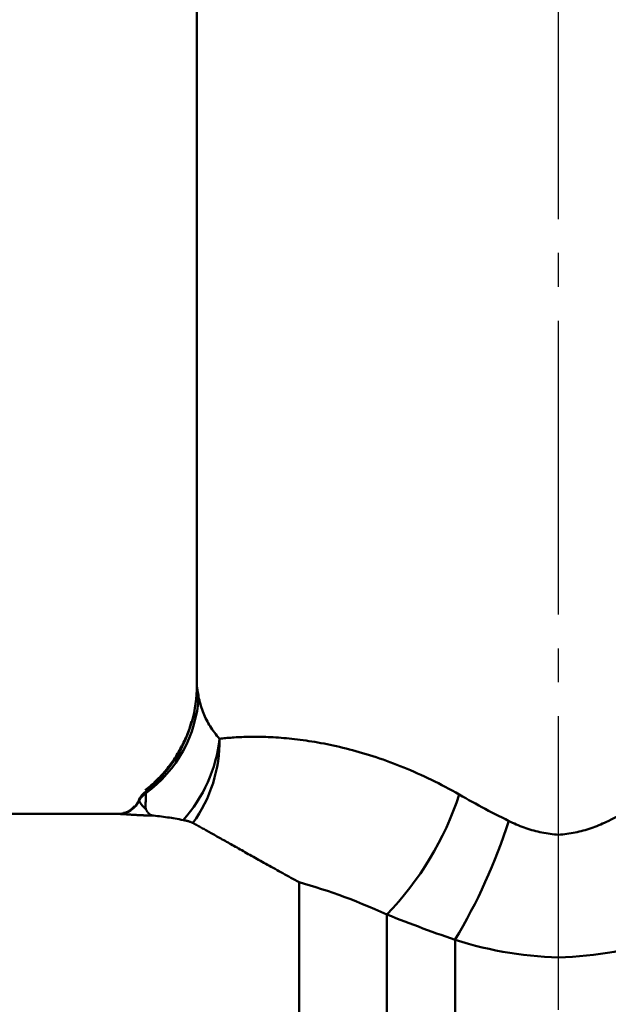
# Model space of a CAD drawing. Units: millimetres. Extents: x 24 to 820, y 18 to 576.
# Drawn here: x 173 to 199, y 184 to 228 of the extents above; entities that cross this region are included whole.
import ezdxf

# ---------------------------------------------------------------- set-up
doc = ezdxf.new("R2010")
doc.units = ezdxf.units.MM
doc.linetypes.add('CENTER', pattern=[17.5, 13, -1.5, 1.5, -1.5])
doc.linetypes.add('実線', pattern=[0])
doc.layers.add('LY_1', color=1, linetype='実線', lineweight=30)

# ---------------------------------------------------------------- blocks, each defined once
blk = doc.blocks.new('BLKF024')
at = {"color": 0, "linetype": 'ByBlock', "lineweight": -2}
for p, q in [((177.49, 192.676), (177.489, 192.676)), ((177.489, 192.676), (177.489, 192.676)), ((177.492, 192.676), (177.49, 192.676)), ((177.494, 192.677), (177.492, 192.676)), ((177.497, 192.677), (177.494, 192.677)), ((177.5, 192.677), (177.497, 192.677)), ((177.504, 192.677), (177.5, 192.677)), ((177.508, 192.677), (177.504, 192.677)), ((177.514, 192.677), (177.508, 192.677)), ((177.519, 192.677), (177.514, 192.677)), ((177.526, 192.678), (177.519, 192.677)), ((177.533, 192.678), (177.526, 192.678)), ((177.541, 192.679), (177.533, 192.678)), ((177.549, 192.679), (177.541, 192.679)), ((177.558, 192.68), (177.549, 192.679)), ((177.567, 192.681), (177.558, 192.68)), ((177.576, 192.682), (177.567, 192.681)), ((177.586, 192.683), (177.576, 192.682)), ((177.595, 192.684), (177.586, 192.683)), ((177.605, 192.686), (177.595, 192.684)), ((177.615, 192.687), (177.605, 192.686)), ((177.625, 192.689), (177.615, 192.687)), ((177.635, 192.69), (177.625, 192.689)), ((177.645, 192.692), (177.635, 192.69)), ((177.656, 192.694), (177.645, 192.692)), ((177.666, 192.696), (177.656, 192.694)), ((177.676, 192.698), (177.666, 192.696)), ((177.686, 192.7), (177.676, 192.698)), ((177.696, 192.702), (177.686, 192.7)), ((177.707, 192.704), (177.696, 192.702)), ((177.717, 192.706), (177.707, 192.704)), ((177.727, 192.709), (177.717, 192.706)), ((177.737, 192.711), (177.727, 192.709)), ((177.747, 192.714), (177.737, 192.711)), ((177.757, 192.717), (177.747, 192.714)), ((177.767, 192.72), (177.757, 192.717)), ((177.777, 192.723), (177.767, 192.72)), ((177.787, 192.726), (177.777, 192.723)), ((177.796, 192.73), (177.787, 192.726)), ((177.806, 192.734), (177.796, 192.73)), ((177.816, 192.738), (177.806, 192.734)), ((177.825, 192.742), (177.816, 192.738)), ((177.834, 192.747), (177.825, 192.742)), ((177.844, 192.751), (177.834, 192.747)), ((177.853, 192.756), (177.844, 192.751))]:
    blk.add_line(p, q, dxfattribs=at)
blk = doc.blocks.new('BLKF025')
at = {"color": 0, "linetype": 'ByBlock', "lineweight": -2}
for p, q in [((180.673, 196.604), (180.651, 196.525)), ((180.693, 196.683), (180.673, 196.604)), ((180.712, 196.763), (180.693, 196.683)), ((180.51, 196.142), (180.478, 196.067)), ((180.542, 196.217), (180.51, 196.142)), ((180.572, 196.293), (180.542, 196.217)), ((180.6, 196.37), (180.572, 196.293)), ((180.627, 196.447), (180.6, 196.37)), ((180.651, 196.525), (180.627, 196.447)), ((180.3, 195.7), (180.262, 195.628)), ((180.337, 195.772), (180.3, 195.7)), ((180.373, 195.845), (180.337, 195.772)), ((180.409, 195.919), (180.373, 195.845)), ((180.444, 195.993), (180.409, 195.919)), ((180.478, 196.067), (180.444, 195.993)), ((180.063, 195.277), (180.021, 195.209)), ((180.105, 195.346), (180.063, 195.277)), ((180.145, 195.415), (180.105, 195.346)), ((180.185, 195.486), (180.145, 195.415)), ((180.224, 195.556), (180.185, 195.486)), ((180.262, 195.628), (180.224, 195.556)), ((179.796, 194.88), (179.749, 194.817)), ((179.843, 194.944), (179.796, 194.88)), ((179.888, 195.009), (179.843, 194.944)), ((179.933, 195.075), (179.888, 195.009)), ((179.977, 195.141), (179.933, 195.075)), ((180.021, 195.209), (179.977, 195.141)), ((179.412, 194.41), (179.363, 194.357)), ((179.46, 194.464), (179.412, 194.41)), ((179.509, 194.52), (179.46, 194.464)), ((179.557, 194.577), (179.509, 194.52)), ((179.606, 194.635), (179.557, 194.577)), ((179.654, 194.695), (179.606, 194.635)), ((179.702, 194.756), (179.654, 194.695)), ((179.749, 194.817), (179.702, 194.756)), ((178.973, 193.975), (178.937, 193.944)), ((179.01, 194.009), (178.973, 193.975)), ((179.049, 194.045), (179.01, 194.009)), ((179.09, 194.083), (179.049, 194.045)), ((179.133, 194.123), (179.09, 194.083)), ((179.177, 194.166), (179.133, 194.123)), ((179.222, 194.211), (179.177, 194.166)), ((179.268, 194.258), (179.222, 194.211)), ((179.316, 194.307), (179.268, 194.258)), ((179.363, 194.357), (179.316, 194.307)), ((178.691, 193.743), (178.675, 193.731)), ((178.709, 193.756), (178.691, 193.743)), ((178.73, 193.773), (178.709, 193.756)), ((178.754, 193.791), (178.73, 193.773)), ((178.78, 193.812), (178.754, 193.791)), ((178.808, 193.835), (178.78, 193.812)), ((178.838, 193.86), (178.808, 193.835)), ((178.87, 193.886), (178.838, 193.86)), ((178.903, 193.914), (178.87, 193.886)), ((178.937, 193.944), (178.903, 193.914))]:
    blk.add_line(p, q, dxfattribs=at)
blk = doc.blocks.new('BLKF028')
at = {"color": 0, "linetype": 'ByBlock', "lineweight": -2}
for p, q in [((177.765, 192.732), (177.718, 192.723)), ((177.809, 192.742), (177.765, 192.732)), ((177.848, 192.755), (177.809, 192.742)), ((177.883, 192.769), (177.848, 192.755)), ((177.914, 192.784), (177.883, 192.769)), ((177.942, 192.8), (177.914, 192.784)), ((177.966, 192.817), (177.942, 192.8)), ((177.988, 192.833), (177.966, 192.817)), ((178.009, 192.849), (177.988, 192.833)), ((178.028, 192.864), (178.009, 192.849)), ((178.046, 192.879), (178.028, 192.864)), ((178.063, 192.892), (178.046, 192.879)), ((178.078, 192.905), (178.063, 192.892)), ((178.092, 192.916), (178.078, 192.905)), ((178.105, 192.928), (178.092, 192.916)), ((178.117, 192.938), (178.105, 192.928)), ((178.128, 192.948), (178.117, 192.938)), ((178.138, 192.957), (178.128, 192.948)), ((178.147, 192.965), (178.138, 192.957)), ((178.155, 192.974), (178.147, 192.965)), ((178.162, 192.981), (178.155, 192.974)), ((178.168, 192.988), (178.162, 192.981)), ((178.174, 192.995), (178.168, 192.988)), ((178.179, 193.001), (178.174, 192.995)), ((178.184, 193.007), (178.179, 193.001)), ((178.188, 193.013), (178.184, 193.007)), ((178.192, 193.019), (178.188, 193.013)), ((178.195, 193.024), (178.192, 193.019)), ((178.199, 193.029), (178.195, 193.024)), ((178.202, 193.035), (178.199, 193.029))]:
    blk.add_line(p, q, dxfattribs=at)
blk = doc.blocks.new('BLKF038')
at = {"color": 0, "linetype": 'ByBlock', "lineweight": -2}
for p, q in [((179.041, 192.603), (179.131, 192.593)), ((179.131, 192.593), (179.22, 192.584)), ((179.22, 192.584), (179.308, 192.573)), ((179.308, 192.573), (179.395, 192.563)), ((179.395, 192.563), (179.483, 192.551)), ((179.483, 192.551), (179.569, 192.539)), ((179.569, 192.539), (179.656, 192.527)), ((179.656, 192.527), (179.742, 192.514)), ((179.742, 192.514), (179.829, 192.5)), ((179.829, 192.5), (179.915, 192.486)), ((179.915, 192.486), (180.002, 192.471)), ((180.002, 192.471), (180.089, 192.456)), ((180.089, 192.456), (180.176, 192.44)), ((180.176, 192.44), (180.264, 192.424)), ((180.264, 192.424), (180.353, 192.408))]:
    blk.add_line(p, q, dxfattribs=at)
blk = doc.blocks.new('BLKF039')
at = {"color": 0, "linetype": 'ByBlock', "lineweight": -2}
for p, q in [((180.353, 192.408), (180.391, 192.4)), ((180.391, 192.4), (180.428, 192.392)), ((180.428, 192.392), (180.463, 192.385)), ((180.463, 192.385), (180.497, 192.377)), ((180.497, 192.377), (180.53, 192.369)), ((180.53, 192.369), (180.561, 192.36)), ((180.561, 192.36), (180.591, 192.352)), ((180.591, 192.352), (180.62, 192.343)), ((180.62, 192.343), (180.647, 192.334)), ((180.647, 192.334), (180.673, 192.325)), ((180.673, 192.325), (180.697, 192.316)), ((180.697, 192.316), (180.72, 192.307)), ((180.72, 192.307), (180.742, 192.297)), ((180.742, 192.297), (180.762, 192.288)), ((180.762, 192.288), (180.781, 192.278))]:
    blk.add_line(p, q, dxfattribs=at)
blk = doc.blocks.new('BLKF040')
at = {"color": 0, "linetype": 'ByBlock', "lineweight": -2}
for p, q in [((180.781, 192.278), (180.82, 192.256)), ((180.82, 192.256), (180.86, 192.234)), ((180.86, 192.234), (180.901, 192.212)), ((180.901, 192.212), (180.943, 192.188)), ((180.943, 192.188), (180.985, 192.165)), ((180.985, 192.165), (181.029, 192.141)), ((181.029, 192.141), (181.074, 192.116)), ((181.074, 192.116), (181.119, 192.091)), ((181.119, 192.091), (181.165, 192.065)), ((181.165, 192.065), (181.212, 192.039)), ((181.212, 192.039), (181.26, 192.012)), ((181.26, 192.012), (181.309, 191.985)), ((181.309, 191.985), (181.359, 191.957)), ((181.359, 191.957), (181.41, 191.929)), ((181.41, 191.929), (181.461, 191.9)), ((181.461, 191.9), (181.514, 191.871)), ((181.514, 191.871), (181.567, 191.841)), ((181.567, 191.841), (181.621, 191.811)), ((181.621, 191.811), (181.676, 191.78)), ((181.676, 191.78), (181.732, 191.749)), ((181.732, 191.749), (181.788, 191.717)), ((181.788, 191.717), (181.846, 191.685)), ((181.846, 191.685), (181.904, 191.652)), ((181.904, 191.652), (181.963, 191.619)), ((181.963, 191.619), (182.023, 191.585)), ((182.023, 191.585), (182.084, 191.551)), ((182.084, 191.551), (182.146, 191.517)), ((182.146, 191.517), (182.208, 191.481)), ((182.208, 191.481), (182.271, 191.446)), ((182.271, 191.446), (182.335, 191.41)), ((182.335, 191.41), (182.4, 191.373)), ((182.4, 191.373), (182.465, 191.337)), ((182.465, 191.337), (182.531, 191.299)), ((182.531, 191.299), (182.598, 191.262)), ((182.598, 191.262), (182.666, 191.223)), ((182.666, 191.223), (182.734, 191.185)), ((182.734, 191.185), (182.803, 191.146)), ((182.803, 191.146), (182.873, 191.107)), ((182.873, 191.107), (182.943, 191.067)), ((182.943, 191.067), (183.014, 191.027)), ((183.014, 191.027), (183.086, 190.986)), ((183.086, 190.986), (183.159, 190.945)), ((183.159, 190.945), (183.232, 190.904)), ((183.232, 190.904), (183.306, 190.863)), ((183.306, 190.863), (183.381, 190.82)), ((183.381, 190.82), (183.456, 190.778)), ((183.456, 190.778), (183.532, 190.735)), ((183.532, 190.735), (183.609, 190.692)), ((183.609, 190.692), (183.687, 190.649)), ((183.687, 190.649), (183.765, 190.605)), ((183.765, 190.605), (183.844, 190.56)), ((183.844, 190.56), (183.924, 190.516)), ((183.924, 190.516), (184.004, 190.471)), ((184.004, 190.471), (184.086, 190.425)), ((184.086, 190.425), (184.167, 190.38)), ((184.167, 190.38), (184.25, 190.334)), ((184.25, 190.334), (184.333, 190.287)), ((184.333, 190.287), (184.417, 190.241)), ((184.417, 190.241), (184.502, 190.194)), ((184.502, 190.194), (184.587, 190.146)), ((184.587, 190.146), (184.674, 190.099)), ((184.674, 190.099), (184.76, 190.051)), ((184.76, 190.051), (184.848, 190.003)), ((184.848, 190.003), (184.936, 189.954)), ((184.936, 189.954), (185.025, 189.905)), ((185.025, 189.905), (185.115, 189.856)), ((185.115, 189.856), (185.205, 189.807)), ((185.205, 189.807), (185.296, 189.757)), ((185.296, 189.757), (185.388, 189.707)), ((185.388, 189.707), (185.479, 189.657))]:
    blk.add_line(p, q, dxfattribs=at)
blk = doc.blocks.new('BLKF042')
at = {"color": 0, "linetype": 'ByBlock', "lineweight": -2}
for p, q in [((178.694, 192.905), (178.7, 192.893)), ((178.7, 192.893), (178.706, 192.881)), ((178.706, 192.881), (178.712, 192.87)), ((178.712, 192.87), (178.718, 192.858)), ((178.718, 192.858), (178.724, 192.847)), ((178.724, 192.847), (178.731, 192.835)), ((178.731, 192.835), (178.737, 192.824)), ((178.737, 192.824), (178.744, 192.813)), ((178.744, 192.813), (178.751, 192.802)), ((178.751, 192.802), (178.758, 192.791)), ((178.758, 192.791), (178.765, 192.78)), ((178.765, 192.78), (178.773, 192.77)), ((178.773, 192.77), (178.78, 192.759)), ((178.78, 192.759), (178.788, 192.749)), ((178.788, 192.749), (178.796, 192.739)), ((178.796, 192.739), (178.805, 192.729)), ((178.805, 192.729), (178.814, 192.719)), ((178.814, 192.719), (178.822, 192.709)), ((178.822, 192.709), (178.832, 192.7)), ((178.832, 192.7), (178.841, 192.691)), ((178.841, 192.691), (178.851, 192.682)), ((178.851, 192.682), (178.861, 192.674)), ((178.861, 192.674), (178.872, 192.665)), ((178.872, 192.665), (178.883, 192.658)), ((178.883, 192.658), (178.895, 192.65)), ((178.895, 192.65), (178.907, 192.643)), ((178.907, 192.643), (178.92, 192.636)), ((178.92, 192.636), (178.933, 192.63)), ((178.933, 192.63), (178.947, 192.625)), ((178.947, 192.625), (178.961, 192.619)), ((178.961, 192.619), (178.976, 192.615)), ((178.976, 192.615), (178.991, 192.611)), ((178.991, 192.611), (179.008, 192.607)), ((179.008, 192.607), (179.024, 192.605)), ((179.024, 192.605), (179.041, 192.603))]:
    blk.add_line(p, q, dxfattribs=at)
blk = doc.blocks.new('BLKF059')
at = {"color": 0, "linetype": 'ByBlock', "lineweight": -2}
for p, q in [((185.725, 189.586), (185.479, 189.657)), ((185.973, 189.511), (185.725, 189.586)), ((186.224, 189.434), (185.973, 189.511)), ((186.475, 189.353), (186.224, 189.434)), ((186.729, 189.269), (186.475, 189.353)), ((186.985, 189.182), (186.729, 189.269)), ((187.243, 189.091), (186.985, 189.182)), ((187.502, 188.997), (187.243, 189.091)), ((187.763, 188.899), (187.502, 188.997)), ((188.025, 188.797), (187.763, 188.899)), ((188.29, 188.691), (188.025, 188.797)), ((188.555, 188.581), (188.29, 188.691)), ((188.823, 188.467), (188.555, 188.581)), ((189.091, 188.349), (188.823, 188.467)), ((189.362, 188.227), (189.091, 188.349))]:
    blk.add_line(p, q, dxfattribs=at)
blk = doc.blocks.new('BLKF062')
at = {"color": 0, "linetype": 'ByBlock', "lineweight": -2}
for p, q in [((177.517, 192.676), (177.505, 192.676)), ((177.53, 192.676), (177.517, 192.676)), ((177.543, 192.676), (177.53, 192.676)), ((177.557, 192.675), (177.543, 192.676)), ((177.572, 192.675), (177.557, 192.675)), ((177.586, 192.674), (177.572, 192.675)), ((177.602, 192.673), (177.586, 192.674)), ((177.618, 192.673), (177.602, 192.673)), ((177.634, 192.672), (177.618, 192.673)), ((177.651, 192.671), (177.634, 192.672)), ((177.668, 192.67), (177.651, 192.671)), ((177.687, 192.669), (177.668, 192.67)), ((177.705, 192.668), (177.687, 192.669)), ((177.724, 192.667), (177.705, 192.668)), ((177.744, 192.666), (177.724, 192.667)), ((177.764, 192.665), (177.744, 192.666)), ((177.785, 192.663), (177.764, 192.665)), ((177.807, 192.662), (177.785, 192.663)), ((177.829, 192.661), (177.807, 192.662)), ((177.852, 192.659), (177.829, 192.661)), ((177.875, 192.658), (177.852, 192.659)), ((177.899, 192.656), (177.875, 192.658)), ((177.924, 192.654), (177.899, 192.656)), ((177.949, 192.653), (177.924, 192.654)), ((177.976, 192.651), (177.949, 192.653)), ((178.003, 192.649), (177.976, 192.651)), ((178.031, 192.647), (178.003, 192.649)), ((178.059, 192.645), (178.031, 192.647)), ((178.089, 192.643), (178.059, 192.645)), ((178.12, 192.641), (178.089, 192.643)), ((178.151, 192.639), (178.12, 192.641)), ((178.184, 192.637), (178.151, 192.639)), ((178.218, 192.635), (178.184, 192.637)), ((178.252, 192.633), (178.218, 192.635)), ((178.288, 192.631), (178.252, 192.633))]:
    blk.add_line(p, q, dxfattribs=at)
blk = doc.blocks.new('BLKF063')
at = {"color": 0, "linetype": 'ByBlock', "lineweight": -2}
for p, q in [((178.305, 192.63), (178.288, 192.631)), ((178.322, 192.629), (178.305, 192.63)), ((178.339, 192.628), (178.322, 192.629)), ((178.356, 192.627), (178.339, 192.628)), ((178.373, 192.626), (178.356, 192.627)), ((178.391, 192.625), (178.373, 192.626)), ((178.409, 192.624), (178.391, 192.625)), ((178.427, 192.623), (178.409, 192.624)), ((178.446, 192.622), (178.427, 192.623)), ((178.465, 192.621), (178.446, 192.622)), ((178.484, 192.62), (178.465, 192.621)), ((178.503, 192.62), (178.484, 192.62)), ((178.523, 192.619), (178.503, 192.62)), ((178.543, 192.618), (178.523, 192.619)), ((178.564, 192.617), (178.543, 192.618)), ((178.585, 192.616), (178.564, 192.617)), ((178.606, 192.615), (178.585, 192.616)), ((178.627, 192.614), (178.606, 192.615)), ((178.649, 192.613), (178.627, 192.614)), ((178.671, 192.612), (178.649, 192.613)), ((178.694, 192.611), (178.671, 192.612)), ((178.716, 192.611), (178.694, 192.611)), ((178.739, 192.61), (178.716, 192.611)), ((178.763, 192.609), (178.739, 192.61)), ((178.787, 192.608), (178.763, 192.609)), ((178.811, 192.608), (178.787, 192.608)), ((178.835, 192.607), (178.811, 192.608)), ((178.86, 192.606), (178.835, 192.607)), ((178.885, 192.606), (178.86, 192.606)), ((178.91, 192.605), (178.885, 192.606)), ((178.936, 192.604), (178.91, 192.605)), ((178.962, 192.604), (178.936, 192.604)), ((178.988, 192.603), (178.962, 192.604)), ((179.015, 192.603), (178.988, 192.603)), ((179.041, 192.603), (179.015, 192.603))]:
    blk.add_line(p, q, dxfattribs=at)
blk = doc.blocks.new('BLKF065')
at = {"color": 0, "linetype": 'ByBlock', "lineweight": -2}
for p, q in [((189.559, 188.148), (189.362, 188.227)), ((189.757, 188.07), (189.559, 188.148)), ((189.956, 187.993), (189.757, 188.07)), ((190.155, 187.916), (189.956, 187.993)), ((190.354, 187.839), (190.155, 187.916)), ((190.554, 187.763), (190.354, 187.839)), ((190.754, 187.688), (190.554, 187.763)), ((190.955, 187.613), (190.754, 187.688)), ((191.156, 187.539), (190.955, 187.613)), ((191.358, 187.465), (191.156, 187.539)), ((191.561, 187.391), (191.358, 187.465)), ((191.763, 187.319), (191.561, 187.391)), ((191.967, 187.246), (191.763, 187.319)), ((192.171, 187.175), (191.967, 187.246)), ((192.375, 187.103), (192.171, 187.175))]:
    blk.add_line(p, q, dxfattribs=at)
blk = doc.blocks.new('BLKF066')
at = {"color": 0, "linetype": 'ByBlock', "lineweight": -2}
for p, q in [((192.674, 187.012), (192.375, 187.103)), ((192.974, 186.926), (192.674, 187.012)), ((193.275, 186.846), (192.974, 186.926)), ((193.577, 186.771), (193.275, 186.846)), ((193.88, 186.702), (193.577, 186.771)), ((194.183, 186.639), (193.88, 186.702)), ((194.487, 186.581), (194.183, 186.639)), ((194.793, 186.529), (194.487, 186.581)), ((195.099, 186.483), (194.793, 186.529)), ((195.406, 186.442), (195.099, 186.483)), ((195.714, 186.407), (195.406, 186.442)), ((196.022, 186.378), (195.714, 186.407)), ((196.332, 186.355), (196.022, 186.378)), ((196.643, 186.337), (196.332, 186.355)), ((196.954, 186.325), (196.643, 186.337))]:
    blk.add_line(p, q, dxfattribs=at)
blk = doc.blocks.new('BLKF067')
at = {"color": 0, "linetype": 'ByBlock', "lineweight": -2}
for p, q in [((200.934, 186.926), (201.234, 187.012)), ((201.234, 187.012), (201.533, 187.103)), ((199.116, 186.529), (199.421, 186.581)), ((199.421, 186.581), (199.725, 186.639)), ((199.725, 186.639), (200.029, 186.702)), ((200.029, 186.702), (200.332, 186.771)), ((200.332, 186.771), (200.633, 186.846)), ((200.633, 186.846), (200.934, 186.926)), ((196.954, 186.325), (197.266, 186.337)), ((197.266, 186.337), (197.576, 186.355)), ((197.576, 186.355), (197.886, 186.378)), ((197.886, 186.378), (198.195, 186.407)), ((198.195, 186.407), (198.503, 186.442)), ((198.503, 186.442), (198.81, 186.483)), ((198.81, 186.483), (199.116, 186.529))]:
    blk.add_line(p, q, dxfattribs=at)
blk = doc.blocks.new('BLKF068')
at = {"color": 0, "linetype": 'ByBlock', "lineweight": -2}
for p, q in [((194.753, 192.365), (194.836, 192.325)), ((194.836, 192.325), (194.919, 192.286)), ((194.919, 192.286), (195.003, 192.248)), ((195.003, 192.248), (195.087, 192.212)), ((195.087, 192.212), (195.171, 192.176)), ((195.171, 192.176), (195.256, 192.142)), ((195.256, 192.142), (195.341, 192.109)), ((195.341, 192.109), (195.427, 192.078)), ((195.427, 192.078), (195.513, 192.047)), ((195.513, 192.047), (195.6, 192.019)), ((195.6, 192.019), (195.687, 191.991)), ((195.687, 191.991), (195.775, 191.965)), ((195.775, 191.965), (195.863, 191.94)), ((195.863, 191.94), (195.952, 191.916)), ((195.952, 191.916), (196.041, 191.894)), ((196.041, 191.894), (196.131, 191.873)), ((196.131, 191.873), (196.221, 191.854)), ((196.221, 191.854), (196.311, 191.836)), ((196.311, 191.836), (196.402, 191.82)), ((196.402, 191.82), (196.494, 191.805)), ((196.494, 191.805), (196.585, 191.792)), ((196.585, 191.792), (196.677, 191.78)), ((196.677, 191.78), (196.77, 191.77)), ((196.77, 191.77), (196.862, 191.762)), ((196.862, 191.762), (196.954, 191.755))]:
    blk.add_line(p, q, dxfattribs=at)
blk = doc.blocks.new('BLKF069')
at = {"color": 0, "linetype": 'ByBlock', "lineweight": -2}
for p, q in [((198.822, 192.212), (198.737, 192.176)), ((198.906, 192.248), (198.822, 192.212)), ((198.989, 192.286), (198.906, 192.248)), ((199.072, 192.325), (198.989, 192.286)), ((199.155, 192.365), (199.072, 192.325)), ((197.139, 191.77), (197.047, 191.762)), ((197.231, 191.78), (197.139, 191.77)), ((197.323, 191.792), (197.231, 191.78)), ((197.415, 191.805), (197.323, 191.792)), ((197.506, 191.82), (197.415, 191.805)), ((197.597, 191.836), (197.506, 191.82)), ((197.688, 191.854), (197.597, 191.836)), ((197.778, 191.873), (197.688, 191.854)), ((197.868, 191.894), (197.778, 191.873)), ((197.957, 191.916), (197.868, 191.894)), ((198.045, 191.94), (197.957, 191.916)), ((198.134, 191.965), (198.045, 191.94)), ((198.221, 191.991), (198.134, 191.965)), ((198.308, 192.019), (198.221, 191.991)), ((198.395, 192.047), (198.308, 192.019)), ((198.481, 192.078), (198.395, 192.047)), ((198.567, 192.109), (198.481, 192.078)), ((198.652, 192.142), (198.567, 192.109)), ((198.737, 192.176), (198.652, 192.142)), ((197.047, 191.762), (196.954, 191.755))]:
    blk.add_line(p, q, dxfattribs=at)
blk = doc.blocks.new('BLKF070')
at = {"color": 0, "linetype": 'ByBlock', "lineweight": -2}
for p, q in [((192.562, 193.536), (192.704, 193.455)), ((192.704, 193.455), (192.847, 193.374)), ((192.847, 193.374), (192.991, 193.293)), ((192.991, 193.293), (193.134, 193.213)), ((193.134, 193.213), (193.279, 193.134)), ((193.279, 193.134), (193.424, 193.055)), ((193.424, 193.055), (193.569, 192.976)), ((193.569, 192.976), (193.715, 192.898)), ((193.715, 192.898), (193.862, 192.82)), ((193.862, 192.82), (194.009, 192.743)), ((194.009, 192.743), (194.157, 192.666)), ((194.157, 192.666), (194.305, 192.59)), ((194.305, 192.59), (194.454, 192.515)), ((194.454, 192.515), (194.603, 192.44)), ((194.603, 192.44), (194.753, 192.365))]:
    blk.add_line(p, q, dxfattribs=at)
blk = doc.blocks.new('BLKF071')
at = {"color": 0, "linetype": 'ByBlock', "lineweight": -2}
for p, q in [((201.347, 193.536), (201.204, 193.455)), ((200.629, 193.134), (200.485, 193.055)), ((200.774, 193.213), (200.629, 193.134)), ((200.918, 193.293), (200.774, 193.213)), ((201.061, 193.374), (200.918, 193.293)), ((201.204, 193.455), (201.061, 193.374)), ((199.752, 192.666), (199.603, 192.59)), ((199.899, 192.743), (199.752, 192.666)), ((200.046, 192.82), (199.899, 192.743)), ((200.193, 192.898), (200.046, 192.82)), ((200.339, 192.976), (200.193, 192.898)), ((200.485, 193.055), (200.339, 192.976)), ((199.305, 192.44), (199.155, 192.365)), ((199.455, 192.515), (199.305, 192.44)), ((199.603, 192.59), (199.455, 192.515))]:
    blk.add_line(p, q, dxfattribs=at)
blk = doc.blocks.new('BLKF072')
at = {"color": 0, "linetype": 'ByBlock', "lineweight": -2}
for p, q in [((181.961, 196.006), (182.026, 196.013)), ((182.026, 196.013), (182.092, 196.02)), ((182.092, 196.02), (182.16, 196.027)), ((182.16, 196.027), (182.231, 196.034)), ((182.231, 196.034), (182.303, 196.04)), ((182.303, 196.04), (182.377, 196.047)), ((182.377, 196.047), (182.453, 196.053)), ((182.453, 196.053), (182.531, 196.058)), ((182.531, 196.058), (182.61, 196.064)), ((182.61, 196.064), (182.691, 196.069)), ((182.691, 196.069), (182.774, 196.073)), ((182.774, 196.073), (182.859, 196.078)), ((182.859, 196.078), (182.945, 196.081)), ((182.945, 196.081), (183.033, 196.085)), ((183.033, 196.085), (183.123, 196.087)), ((183.123, 196.087), (183.215, 196.09)), ((183.215, 196.09), (183.308, 196.091)), ((183.308, 196.091), (183.403, 196.093)), ((183.403, 196.093), (183.5, 196.093)), ((183.5, 196.093), (183.599, 196.093)), ((183.599, 196.093), (183.699, 196.092)), ((183.699, 196.092), (183.801, 196.09)), ((183.801, 196.09), (183.905, 196.088)), ((183.905, 196.088), (184.011, 196.085)), ((184.011, 196.085), (184.118, 196.081)), ((184.118, 196.081), (184.227, 196.076)), ((184.227, 196.076), (184.338, 196.071)), ((184.338, 196.071), (184.451, 196.064)), ((184.451, 196.064), (184.565, 196.057)), ((184.565, 196.057), (184.681, 196.048)), ((184.681, 196.048), (184.798, 196.039)), ((184.798, 196.039), (184.917, 196.029)), ((184.917, 196.029), (185.038, 196.017)), ((185.038, 196.017), (185.16, 196.005)), ((185.16, 196.005), (185.283, 195.991)), ((185.283, 195.991), (185.407, 195.976)), ((185.407, 195.976), (185.533, 195.96)), ((185.533, 195.96), (185.66, 195.943)), ((185.66, 195.943), (185.788, 195.925)), ((185.788, 195.925), (185.917, 195.906)), ((185.917, 195.906), (186.047, 195.886)), ((186.047, 195.886), (186.179, 195.864)), ((186.179, 195.864), (186.312, 195.841)), ((186.312, 195.841), (186.446, 195.817)), ((186.446, 195.817), (186.581, 195.791)), ((186.581, 195.791), (186.717, 195.764)), ((186.717, 195.764), (186.854, 195.736)), ((186.854, 195.736), (186.993, 195.706)), ((186.993, 195.706), (187.133, 195.675)), ((187.133, 195.675), (187.273, 195.643)), ((187.273, 195.643), (187.415, 195.609)), ((187.415, 195.609), (187.558, 195.573)), ((187.558, 195.573), (187.703, 195.536)), ((187.703, 195.536), (187.848, 195.498)), ((187.848, 195.498), (187.994, 195.458)), ((187.994, 195.458), (188.142, 195.416)), ((188.142, 195.416), (188.29, 195.373)), ((188.29, 195.373), (188.439, 195.328)), ((188.439, 195.328), (188.589, 195.282)), ((188.589, 195.282), (188.74, 195.234)), ((188.74, 195.234), (188.89, 195.184)), ((188.89, 195.184), (189.042, 195.134)), ((189.042, 195.134), (189.193, 195.081)), ((189.193, 195.081), (189.345, 195.027)), ((189.345, 195.027), (189.496, 194.972)), ((189.496, 194.972), (189.648, 194.915)), ((189.648, 194.915), (189.8, 194.857)), ((189.8, 194.857), (189.953, 194.797)), ((189.953, 194.797), (190.105, 194.736)), ((190.105, 194.736), (190.258, 194.673)), ((190.258, 194.673), (190.411, 194.609)), ((190.411, 194.609), (190.564, 194.543)), ((190.564, 194.543), (190.717, 194.475)), ((190.717, 194.475), (190.87, 194.406)), ((190.87, 194.406), (191.023, 194.335)), ((191.023, 194.335), (191.177, 194.263)), ((191.177, 194.263), (191.331, 194.189)), ((191.331, 194.189), (191.484, 194.113)), ((191.484, 194.113), (191.638, 194.036)), ((191.638, 194.036), (191.792, 193.957)), ((191.792, 193.957), (191.946, 193.876)), ((191.946, 193.876), (192.1, 193.794)), ((192.1, 193.794), (192.254, 193.71)), ((192.254, 193.71), (192.408, 193.624)), ((192.408, 193.624), (192.562, 193.536))]:
    blk.add_line(p, q, dxfattribs=at)
blk = doc.blocks.new('BLKF076')
at = {"color": 0, "linetype": 'ByBlock', "lineweight": -2}
for p, q in [((181.035, 197.88), (181.052, 197.793)), ((181.052, 197.793), (181.071, 197.707)), ((181.071, 197.707), (181.091, 197.623)), ((181.091, 197.623), (181.112, 197.539)), ((181.112, 197.539), (181.136, 197.458)), ((181.136, 197.458), (181.161, 197.377)), ((181.161, 197.377), (181.187, 197.298)), ((181.187, 197.298), (181.216, 197.219)), ((181.216, 197.219), (181.246, 197.142)), ((181.246, 197.142), (181.278, 197.066)), ((181.278, 197.066), (181.311, 196.991)), ((181.311, 196.991), (181.346, 196.916)), ((181.346, 196.916), (181.383, 196.843)), ((181.383, 196.843), (181.422, 196.771)), ((181.422, 196.771), (181.462, 196.699)), ((181.462, 196.699), (181.504, 196.628)), ((181.504, 196.628), (181.548, 196.557)), ((181.548, 196.557), (181.594, 196.487)), ((181.594, 196.487), (181.641, 196.418)), ((181.641, 196.418), (181.69, 196.348)), ((181.69, 196.348), (181.741, 196.28)), ((181.741, 196.28), (181.793, 196.211)), ((181.793, 196.211), (181.847, 196.142)), ((181.847, 196.142), (181.903, 196.074)), ((181.903, 196.074), (181.961, 196.006))]:
    blk.add_line(p, q, dxfattribs=at)
blk = doc.blocks.new('BLKF077')
at = {"color": 0, "linetype": 'ByBlock', "lineweight": -2}
for p, q in [((180.96, 198.333), (180.961, 198.325)), ((180.961, 198.325), (180.962, 198.317)), ((180.962, 198.317), (180.962, 198.31)), ((180.962, 198.31), (180.963, 198.301)), ((180.963, 198.301), (180.964, 198.293)), ((180.964, 198.293), (180.965, 198.284)), ((180.965, 198.284), (180.967, 198.274)), ((180.967, 198.274), (180.968, 198.263)), ((180.968, 198.263), (180.97, 198.251)), ((180.97, 198.251), (180.972, 198.239)), ((180.972, 198.239), (180.974, 198.225)), ((180.974, 198.225), (180.976, 198.21)), ((180.976, 198.21), (180.979, 198.193)), ((180.979, 198.193), (180.982, 198.175)), ((180.982, 198.175), (180.986, 198.155)), ((180.986, 198.155), (180.989, 198.134)), ((180.989, 198.134), (180.993, 198.111)), ((180.993, 198.111), (180.998, 198.086)), ((180.998, 198.086), (181.003, 198.06)), ((181.003, 198.06), (181.008, 198.032)), ((181.008, 198.032), (181.013, 198.003)), ((181.013, 198.003), (181.019, 197.973)), ((181.019, 197.973), (181.024, 197.943)), ((181.024, 197.943), (181.03, 197.911)), ((181.03, 197.911), (181.035, 197.88))]:
    blk.add_line(p, q, dxfattribs=at)
blk = doc.blocks.new('BLKF079')
at = {"color": 0, "linetype": 'ByBlock', "lineweight": -2}
for p, q in [((178.696, 193.501), (178.697, 193.547)), ((178.697, 193.547), (178.697, 193.593)), ((178.693, 193.179), (178.694, 193.225)), ((178.693, 193.133), (178.693, 193.179)), ((178.693, 193.087), (178.693, 193.133)), ((178.693, 193.042), (178.693, 193.087)), ((178.694, 193.363), (178.695, 193.409)), ((178.694, 193.317), (178.694, 193.363)), ((178.694, 193.271), (178.694, 193.317)), ((178.694, 193.225), (178.694, 193.271)), ((178.695, 193.455), (178.696, 193.501)), ((178.695, 193.409), (178.695, 193.455)), ((178.693, 192.996), (178.693, 193.042)), ((178.693, 192.95), (178.693, 192.996)), ((178.694, 192.905), (178.693, 192.95))]:
    blk.add_line(p, q, dxfattribs=at)
blk = doc.blocks.new('BLKF081')
at = {"color": 0, "linetype": 'ByBlock', "lineweight": -2}
for p, q in [((178.404, 193.277), (178.41, 193.263)), ((178.41, 193.263), (178.417, 193.248)), ((178.417, 193.248), (178.424, 193.234)), ((178.424, 193.234), (178.432, 193.219)), ((178.432, 193.219), (178.44, 193.204)), ((178.44, 193.204), (178.448, 193.19)), ((178.448, 193.19), (178.456, 193.175)), ((178.456, 193.175), (178.466, 193.16)), ((178.466, 193.16), (178.475, 193.145)), ((178.475, 193.145), (178.485, 193.13)), ((178.485, 193.13), (178.495, 193.116)), ((178.495, 193.116), (178.506, 193.101)), ((178.506, 193.101), (178.517, 193.086)), ((178.517, 193.086), (178.528, 193.071)), ((178.528, 193.071), (178.54, 193.056)), ((178.54, 193.056), (178.553, 193.041)), ((178.553, 193.041), (178.566, 193.026)), ((178.566, 193.026), (178.579, 193.01)), ((178.579, 193.01), (178.594, 192.995)), ((178.594, 192.995), (178.608, 192.98)), ((178.608, 192.98), (178.624, 192.965)), ((178.624, 192.965), (178.64, 192.95)), ((178.64, 192.95), (178.657, 192.935)), ((178.657, 192.935), (178.675, 192.92)), ((178.675, 192.92), (178.694, 192.905))]:
    blk.add_line(p, q, dxfattribs=at)
blk = doc.blocks.new('BLKF083')
at = {"color": 0, "linetype": 'ByBlock', "lineweight": -2}
for p, q in [((178.681, 193.661), (178.681, 193.662)), ((178.681, 193.662), (178.682, 193.662)), ((178.682, 193.659), (178.681, 193.661)), ((178.682, 193.657), (178.682, 193.659)), ((178.683, 193.654), (178.682, 193.657)), ((178.683, 193.65), (178.683, 193.654)), ((178.684, 193.646), (178.683, 193.65)), ((178.685, 193.642), (178.684, 193.646)), ((178.687, 193.637), (178.685, 193.642)), ((178.688, 193.631), (178.687, 193.637)), ((178.689, 193.624), (178.688, 193.631)), ((178.691, 193.617), (178.689, 193.624)), ((178.693, 193.61), (178.691, 193.617)), ((178.695, 193.602), (178.693, 193.61)), ((178.697, 193.593), (178.695, 193.602))]:
    blk.add_line(p, q, dxfattribs=at)
blk = doc.blocks.new('BLKF085')
at = {"color": 0, "linetype": 'ByBlock', "lineweight": -2}
for p, q in [((178.385, 193.277), (178.386, 193.277)), ((178.386, 193.277), (178.386, 193.277)), ((178.386, 193.277), (178.386, 193.277)), ((178.386, 193.277), (178.387, 193.277)), ((178.387, 193.277), (178.388, 193.277)), ((178.388, 193.277), (178.388, 193.277)), ((178.388, 193.277), (178.39, 193.277)), ((178.39, 193.277), (178.391, 193.277)), ((178.391, 193.277), (178.392, 193.277)), ((178.392, 193.277), (178.394, 193.277)), ((178.394, 193.277), (178.395, 193.277)), ((178.395, 193.277), (178.397, 193.277)), ((178.397, 193.277), (178.399, 193.277)), ((178.399, 193.277), (178.401, 193.277)), ((178.401, 193.277), (178.404, 193.277))]:
    blk.add_line(p, q, dxfattribs=at)

msp = doc.modelspace()

# ---------------------------------------------------------------- linework, layer by layer
at = {"layer": 'LY_1', "color": 7, "linetype": 'CENTER'}
msp.add_line((196.954, 96.508), (196.954, 271.176), dxfattribs=at)
at = {"layer": 'LY_1', "color": 3, "lineweight": 50}
for p, q in [((180.954, 234.376), (180.954, 198.333)), ((180.955, 198.365), (180.96, 198.333)), ((177.493, 192.676), (166.454, 192.676)), ((177.505, 192.676), (177.493, 192.676)), ((185.479, 97.676), (185.479, 189.657)), ((189.362, 188.227), (189.362, 98.188)), ((192.375, 98.995), (192.375, 187.103))]:
    msp.add_line(p, q, dxfattribs=at)
for centre, radius, start, end in [((174.956, 198.364), 6, 344.4664, 0), ((175.361, 198.194), 5.684, 305.9505, 356.835), ((174.956, 198.364), 5.999, 308.3897, 344.4667), ((175.54, 196.717), 6.46, 318.1532, 353.6743), ((175.763, 195.917), 6.199, 324.0473, 0.8183), ((179.303, 192.878), 1, 128.3894, 156.5006), ((179.195, 192.836), 0.906, 123.2875, 150.8171), ((179.446, 197.822), 13.798, 315.9415, 341.9055), ((177.499, 193.657), 0.981, 270.3152, 337.217), ((177.468, 193.676), 1, 290.1777, 336.5005), ((170.68, 200.078), 25.278, 329.1188, 342.2351)]:
    msp.add_arc(centre, radius, start, end, dxfattribs=at)

# ---------------------------------------------------------------- block references
for name in ['BLKF077', 'BLKF076', 'BLKF025', 'BLKF072', 'BLKF083', 'BLKF079', 'BLKF070', 'BLKF071', 'BLKF085', 'BLKF081', 'BLKF024', 'BLKF062', 'BLKF028', 'BLKF042', 'BLKF063', 'BLKF038', 'BLKF039', 'BLKF040', 'BLKF068', 'BLKF069', 'BLKF059', 'BLKF065', 'BLKF066', 'BLKF067']:
    msp.add_blockref(name, (0, 0), dxfattribs=at)

doc.saveas('drawing.dxf')
